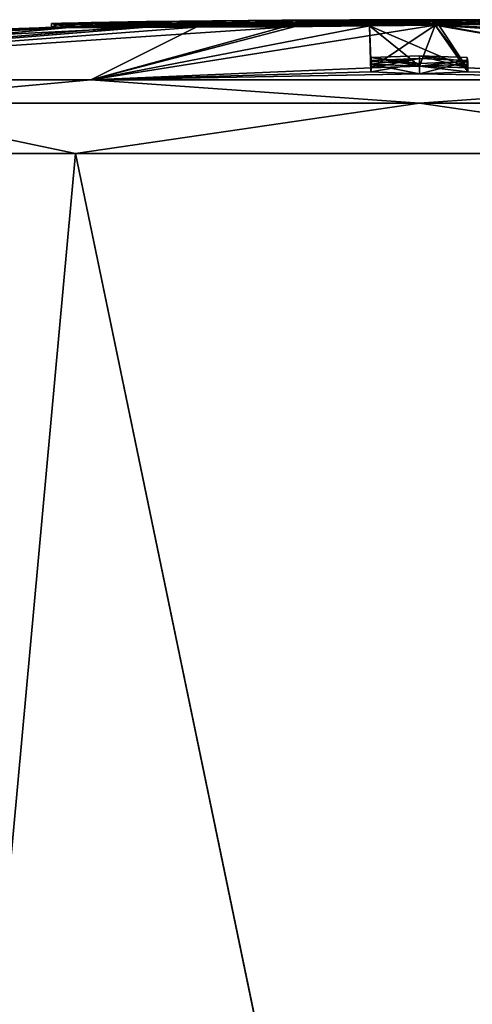
# Model space of a CAD drawing. Units: millimetres. Extents: x -25 to 110, y -4 to 143.
# Drawn here: x -5 to 1, y 130 to 143 of the extents above; entities that cross this region are included whole.
import ezdxf

# ---------------------------------------------------------------- set-up
doc = ezdxf.new("R2010")
doc.units = ezdxf.units.MM
doc.header["$LTSCALE"] = 127.314815
for name, color, linetype in [('163', 7, 'CONTINUOUS'), ('164', 7, 'CONTINUOUS'), ('169', 7, 'CONTINUOUS'), ('170', 7, 'CONTINUOUS'), ('49', 7, 'CONTINUOUS'), ('50', 7, 'CONTINUOUS'), ('51', 7, 'CONTINUOUS'), ('52', 7, 'CONTINUOUS'), ('60', 7, 'CONTINUOUS'), ('61', 7, 'CONTINUOUS'), ('62', 7, 'CONTINUOUS'), ('63', 7, 'CONTINUOUS'), ('64', 7, 'CONTINUOUS'), ('65', 7, 'CONTINUOUS'), ('90', 7, 'CONTINUOUS'), ('91', 7, 'CONTINUOUS'), ('92', 7, 'CONTINUOUS'), ('93', 7, 'CONTINUOUS'), ('94', 7, 'CONTINUOUS'), ('95', 7, 'CONTINUOUS'), ('96', 7, 'CONTINUOUS'), ('97', 7, 'CONTINUOUS')]:
    doc.layers.add(name, color=color, linetype=linetype)

msp = doc.modelspace()

# ---------------------------------------------------------------- linework, layer by layer
at = {"layer": '163', "color": 250, "linetype": 'Continuous', "true_color": 0x282828}
for points in [[(-4.95, 142.999, 1.479), (-4.707, 142.994, 2.652), (-4.41, 143.008, 1.479), (-4.95, 142.999, 1.479)], [(-4.95, 142.999, 1.479), (-4.41, 143.008, 1.479), (-4.545, 143.007, 1.245), (-4.95, 142.999, 1.479)], [(-4.95, 142.999, 1.479), (-4.545, 143.007, 1.245), (-4.813, 143.002, 1.244), (-4.95, 142.999, 1.479)], [(-4.41, 143.008, 1.479), (-4.707, 142.994, 2.652), (-4.208, 143.004, 2.446), (-4.41, 143.008, 1.479)], [(-4.707, 142.994, 2.652), (-4.022, 142.994, 3.63), (-4.208, 143.004, 2.446), (-4.707, 142.994, 2.652)], [(-4.022, 142.994, 3.63), (-3.638, 143.004, 3.25), (-4.208, 143.004, 2.446), (-4.022, 142.994, 3.63)], [(-4.022, 142.994, 3.63), (-3.001, 142.998, 4.259), (-2.796, 143.008, 3.759), (-4.022, 142.994, 3.63)], [(-4.022, 142.994, 3.63), (-2.796, 143.008, 3.759), (-3.638, 143.004, 3.25), (-4.022, 142.994, 3.63)], [(-3.001, 142.998, 4.259), (-1.82, 143.006, 4.431), (-1.856, 143.014, 3.892), (-3.001, 142.998, 4.259)], [(-3.001, 142.998, 4.259), (-1.856, 143.014, 3.892), (-2.796, 143.008, 3.759), (-3.001, 142.998, 4.259)], [(-0.672, 143.016, 4.125), (-0.461, 143.028, 3.35), (-1.856, 143.014, 3.892), (-0.672, 143.016, 4.125)], [(-1.82, 143.006, 4.431), (-0.672, 143.016, 4.125), (-1.856, 143.014, 3.892), (-1.82, 143.006, 4.431)], [(-0.672, 143.016, 4.125), (0.262, 143.028, 3.393), (-0.461, 143.028, 3.35), (-0.672, 143.016, 4.125)], [(0.262, 143.028, 3.393), (0.205, 143.038, 2.486), (-0.461, 143.028, 3.35), (0.262, 143.028, 3.393)], [(-0.08, 143.05), (-0.03, 143.05, 0.067), (0, 143.05), (-0.08, 143.05)], [(-0.03, 143.05, 0.067), (0.014, 143.05, 0.131), (0, 143.05), (-0.03, 143.05, 0.067)], [(0, 143.05), (0.284, 143.05), (0.284, 143.05), (0, 143.05)], [(0.965, 143.044, 1.465), (0.851, 143.048, 0.666), (0, 143.05), (0.965, 143.044, 1.465)], [(0.258, 143.049, 0.597), (0.965, 143.044, 1.465), (0, 143.05), (0.258, 143.049, 0.597)], [(0.014, 143.05, 0.131), (0.055, 143.05, 0.194), (0, 143.05), (0.014, 143.05, 0.131)], [(0.055, 143.05, 0.194), (0.095, 143.05, 0.259), (0, 143.05), (0.055, 143.05, 0.194)], [(0.095, 143.05, 0.259), (0.258, 143.049, 0.597), (0, 143.05), (0.095, 143.05, 0.259)], [(0, 143.05), (0.851, 143.048, 0.666), (0.284, 143.05), (0, 143.05)], [(0.262, 143.028, 3.393), (0.965, 143.044, 1.465), (0.205, 143.038, 2.486), (0.262, 143.028, 3.393)], [(0.965, 143.044, 1.465), (0.415, 143.044, 1.693), (0.205, 143.038, 2.486), (0.965, 143.044, 1.465)], [(0.965, 143.044, 1.465), (0.258, 143.049, 0.597), (0.389, 143.048, 1.066), (0.965, 143.044, 1.465)], [(0.569, 143.049), (0.284, 143.05), (0.851, 143.048, 0.666), (0.569, 143.049)], [(0.569, 143.049), (0.284, 143.05), (0.284, 143.05), (0.569, 143.049)], [(0.965, 143.044, 1.465), (0.389, 143.048, 1.066), (0.415, 143.044, 1.693), (0.965, 143.044, 1.465)]]:
    msp.add_3dface(points, dxfattribs=at)
at = {"layer": '164', "color": 250, "linetype": 'Continuous', "true_color": 0x282828}
for points in [[(-4.922, 142.997, -1.888), (-4.413, 143.012, 0.221), (-4.403, 143.007, -1.659), (-4.922, 142.997, -1.888)], [(-4.922, 142.997, -1.888), (-4.403, 143.007, -1.659), (-4.099, 143.004, -2.665), (-4.922, 142.997, -1.888)], [(-3.856, 142.994, -3.776), (-4.922, 142.997, -1.888), (-4.099, 143.004, -2.665), (-3.856, 142.994, -3.776)], [(-4.413, 143.012, 0.221), (-2.604, 143.033, 1.415), (-3.675, 143.024, 0.257), (-4.413, 143.012, 0.221)], [(-4.413, 143.012, 0.221), (-3.675, 143.024, 0.257), (-4.252, 143.014, -0.62), (-4.413, 143.012, 0.221)], [(-4.413, 143.012, 0.221), (-4.252, 143.014, -0.62), (-4.403, 143.007, -1.659), (-4.413, 143.012, 0.221)], [(-3.856, 142.994, -3.776), (-4.099, 143.004, -2.665), (-3.397, 143.005, -3.447), (-3.856, 142.994, -3.776)], [(-1.787, 143.006, -4.429), (-3.856, 142.994, -3.776), (-2.429, 143.01, -3.857), (-1.787, 143.006, -4.429)], [(-3.856, 142.994, -3.776), (-3.397, 143.005, -3.447), (-2.429, 143.01, -3.857), (-3.856, 142.994, -3.776)], [(-2.604, 143.033, 1.415), (-2.782, 143.034, 0.806), (-3.675, 143.024, 0.257), (-2.604, 143.033, 1.415)], [(-1.848, 143.042, -0.934), (-3.479, 143.024, -1.078), (-3.614, 143.024, -0.842), (-1.848, 143.042, -0.934)], [(-3.208, 143.029, -0.611), (-1.848, 143.042, -0.934), (-3.614, 143.024, -0.842), (-3.208, 143.029, -0.611)], [(-3.208, 143.029, -0.611), (-3.614, 143.024, -0.842), (-3.476, 143.026, -0.609), (-3.208, 143.029, -0.611)], [(-1.446, 143.042, -1.428), (-3.479, 143.024, -1.078), (-0.937, 143.047, -0.696), (-1.446, 143.042, -1.428)], [(-3.479, 143.024, -1.078), (-1.848, 143.042, -0.934), (-0.937, 143.047, -0.696), (-3.479, 143.024, -1.078)], [(-2.604, 143.033, 1.415), (-1.739, 143.043, 0.925), (-2.782, 143.034, 0.806), (-2.604, 143.033, 1.415)], [(-2.604, 143.033, 1.415), (-1.498, 143.042, 1.437), (-0.777, 143.048, 0.611), (-2.604, 143.033, 1.415)], [(-2.604, 143.033, 1.415), (-0.777, 143.048, 0.611), (-1.739, 143.043, 0.925), (-2.604, 143.033, 1.415)], [(-1.787, 143.006, -4.429), (-2.429, 143.01, -3.857), (-1.379, 143.018, -3.817), (-1.787, 143.006, -4.429)], [(0.17, 143.026, -3.496), (-1.787, 143.006, -4.429), (-0.445, 143.028, -3.336), (0.17, 143.026, -3.496)], [(-1.787, 143.006, -4.429), (-1.379, 143.018, -3.817), (-0.445, 143.028, -3.336), (-1.787, 143.006, -4.429)], [(-1.498, 143.042, 1.437), (-0.506, 143.047, 1.078), (-0.498, 143.049, 0.616), (-1.498, 143.042, 1.437)], [(-0.777, 143.048, 0.611), (-1.498, 143.042, 1.437), (-0.498, 143.049, 0.616), (-0.777, 143.048, 0.611)], [(-0.704, 143.046, -1.183), (-1.446, 143.042, -1.428), (0, 143.05), (-0.704, 143.046, -1.183)], [(-1.446, 143.042, -1.428), (-0.393, 143.049, -0.334), (0, 143.05), (-1.446, 143.042, -1.428)], [(-1.446, 143.042, -1.428), (-0.937, 143.047, -0.696), (-0.393, 143.049, -0.334), (-1.446, 143.042, -1.428)], [(-0.151, 143.049, -0.835), (-0.704, 143.046, -1.183), (0, 143.05), (-0.151, 143.049, -0.835)], [(-0.506, 143.047, 1.078), (-0.372, 143.048, 0.829), (-0.498, 143.049, 0.616), (-0.506, 143.047, 1.078)], [(0.17, 143.026, -3.496), (-0.445, 143.028, -3.336), (0.197, 143.038, -2.505), (0.17, 143.026, -3.496)], [(-0.393, 143.049, -0.334), (-0.217, 143.05, -0.162), (0, 143.05), (-0.393, 143.049, -0.334)], [(-0.217, 143.05, -0.162), (-0.08, 143.05), (0, 143.05), (-0.217, 143.05, -0.162)], [(0.063, 143.049, -0.647), (-0.151, 143.049, -0.835), (0, 143.05), (0.063, 143.049, -0.647)], [(0.421, 143.05, -0.231), (0.251, 143.049, -0.448), (0, 143.05), (0.421, 143.05, -0.231)], [(0.421, 143.05, -0.231), (0, 143.05), (0.284, 143.05), (0.421, 143.05, -0.231)], [(0.251, 143.049, -0.448), (0.063, 143.049, -0.647), (0, 143.05), (0.251, 143.049, -0.448)], [(0.965, 143.044, -1.479), (0.17, 143.026, -3.496), (0.564, 143.046, -1.242), (0.965, 143.044, -1.479)], [(0.17, 143.026, -3.496), (0.425, 143.045, -1.479), (0.564, 143.046, -1.242), (0.17, 143.026, -3.496)], [(0.425, 143.045, -1.479), (0.17, 143.026, -3.496), (0.197, 143.038, -2.505), (0.425, 143.045, -1.479)], [(0.569, 143.049), (0.421, 143.05, -0.231), (0.284, 143.05), (0.569, 143.049)], [(0.965, 143.044, -1.479), (0.564, 143.046, -1.242), (0.818, 143.046, -1.239), (0.965, 143.044, -1.479)]]:
    msp.add_3dface(points, dxfattribs=at)
at = {"layer": '169', "color": 7, "linetype": 'Continuous'}
for points in [[(-4.42, 142.24, 19.367), (-12.385, 142.24, 15.531), (-7.852, 141.926, 18.957), (-4.42, 142.24, 19.367)], [(0, 141.926, 20.519), (-4.42, 142.24, 19.367), (-7.852, 141.926, 18.957), (0, 141.926, 20.519)], [(4.42, 142.24, 19.367), (-4.42, 142.24, 19.367), (0, 141.926, 20.519), (4.42, 142.24, 19.367)], [(7.852, 141.926, 18.957), (4.42, 142.24, 19.367), (0, 141.926, 20.519), (7.852, 141.926, 18.957)], [(-12.961, 141.252, 16.253), (-4.626, 141.252, 20.267), (-7.852, 141.926, 18.957), (-12.961, 141.252, 16.253)], [(-4.626, 141.252, 20.267), (0, 141.926, 20.519), (-7.852, 141.926, 18.957), (-4.626, 141.252, 20.267)], [(-4.626, 141.252, 20.267), (4.626, 141.252, 20.267), (0, 141.926, 20.519), (-4.626, 141.252, 20.267)], [(4.626, 141.252, 20.267), (7.852, 141.926, 18.957), (0, 141.926, 20.519), (4.626, 141.252, 20.267)]]:
    msp.add_3dface(points, dxfattribs=at)
at = {"layer": '170', "color": 7, "linetype": 'Continuous'}
for points in [[(-12.385, 142.24, -15.531), (-4.42, 142.24, -19.367), (-7.852, 141.926, -18.957), (-12.385, 142.24, -15.531)], [(-7.852, 141.926, -18.957), (-4.42, 142.24, -19.367), (0, 141.926, -20.519), (-7.852, 141.926, -18.957)], [(-4.42, 142.24, -19.367), (4.42, 142.24, -19.367), (0, 141.926, -20.519), (-4.42, 142.24, -19.367)], [(0, 141.926, -20.519), (4.42, 142.24, -19.367), (7.852, 141.926, -18.957), (0, 141.926, -20.519)], [(-4.626, 141.252, -20.267), (-12.961, 141.252, -16.253), (-7.852, 141.926, -18.957), (-4.626, 141.252, -20.267)], [(-4.626, 141.252, -20.267), (-7.852, 141.926, -18.957), (0, 141.926, -20.519), (-4.626, 141.252, -20.267)], [(4.626, 141.252, -20.267), (-4.626, 141.252, -20.267), (0, 141.926, -20.519), (4.626, 141.252, -20.267)], [(4.626, 141.252, -20.267), (0, 141.926, -20.519), (7.852, 141.926, -18.957), (4.626, 141.252, -20.267)]]:
    msp.add_3dface(points, dxfattribs=at)
at = {"layer": '49', "color": 7, "linetype": 'Continuous'}
for points in [[(-12.961, 141.252, 16.253), (-6.628, 119.412, 19.905), (-4.626, 141.252, 20.267), (-12.961, 141.252, 16.253)], [(-4.626, 141.252, 20.267), (-6.628, 119.412, 19.905), (0.286, 117.576, 20.993), (-4.626, 141.252, 20.267)], [(4.626, 141.252, 20.267), (-4.626, 141.252, 20.267), (0.286, 117.576, 20.993), (4.626, 141.252, 20.267)], [(7.053, 117, 19.78), (4.626, 141.252, 20.267), (0.286, 117.576, 20.993), (7.053, 117, 19.78)]]:
    msp.add_3dface(points, dxfattribs=at)
at = {"layer": '50', "color": 7, "linetype": 'Continuous'}
for points in [[(-12.215, 142.713), (-17.898, 142.24, 8.619), (-4.554, 142.96), (-12.215, 142.713)], [(-4.554, 142.96), (-17.898, 142.24, 8.619), (-4.813, 142.952, 1.244), (-4.554, 142.96)], [(-4.813, 142.952, 1.244), (-17.898, 142.24, 8.619), (-4.95, 142.949, 1.479), (-4.813, 142.952, 1.244)], [(-4.95, 142.949, 1.479), (-17.898, 142.24, 8.619), (-4.707, 142.944, 2.652), (-4.95, 142.949, 1.479)], [(-17.898, 142.24, 8.619), (-12.385, 142.24, 15.531), (-4.707, 142.944, 2.652), (-17.898, 142.24, 8.619)], [(-12.385, 142.24, 15.531), (-4.42, 142.24, 19.367), (-3.001, 142.948, 4.259), (-12.385, 142.24, 15.531)], [(-4.022, 142.944, 3.63), (-12.385, 142.24, 15.531), (-3.001, 142.948, 4.259), (-4.022, 142.944, 3.63)], [(-4.707, 142.944, 2.652), (-12.385, 142.24, 15.531), (-4.022, 142.944, 3.63), (-4.707, 142.944, 2.652)], [(-4.545, 142.957, 1.245), (-4.554, 142.96), (-4.813, 142.952, 1.244), (-4.545, 142.957, 1.245)], [(-3.369, 142.976, 1.139), (-4.554, 142.96), (-4.41, 142.958, 1.479), (-3.369, 142.976, 1.139)], [(-4.41, 142.958, 1.479), (-4.554, 142.96), (-4.545, 142.957, 1.245), (-4.41, 142.958, 1.479)], [(-4.42, 142.24, 19.367), (-0.654, 142.35, 18.368), (-0.672, 142.966, 4.125), (-4.42, 142.24, 19.367)], [(-1.82, 142.956, 4.431), (-4.42, 142.24, 19.367), (-0.672, 142.966, 4.125), (-1.82, 142.956, 4.431)], [(-3.001, 142.948, 4.259), (-4.42, 142.24, 19.367), (-1.82, 142.956, 4.431), (-3.001, 142.948, 4.259)], [(-4.208, 142.954, 2.446), (-3.369, 142.976, 1.139), (-4.41, 142.958, 1.479), (-4.208, 142.954, 2.446)], [(-1.8, 142.99, 1.473), (-3.369, 142.976, 1.139), (-4.208, 142.954, 2.446), (-1.8, 142.99, 1.473)], [(-3.638, 142.954, 3.25), (-1.8, 142.99, 1.473), (-4.208, 142.954, 2.446), (-3.638, 142.954, 3.25)], [(-3.905, 142.971), (-2.497, 142.987, 0.886), (-1.993, 142.992), (-3.905, 142.971)], [(-2.796, 142.958, 3.759), (-1.8, 142.99, 1.473), (-3.638, 142.954, 3.25), (-2.796, 142.958, 3.759)], [(-1.856, 142.964, 3.892), (-1.8, 142.99, 1.473), (-2.796, 142.958, 3.759), (-1.856, 142.964, 3.892)], [(-2.497, 142.987, 0.886), (-0.777, 142.998, 0.611), (-0.08, 143), (-2.497, 142.987, 0.886)], [(-1.993, 142.992), (-2.497, 142.987, 0.886), (-0.08, 143), (-1.993, 142.992)], [(-0.506, 142.997, 1.078), (-1.8, 142.99, 1.473), (-1.856, 142.964, 3.892), (-0.506, 142.997, 1.078)], [(-0.461, 142.978, 3.35), (-0.506, 142.997, 1.078), (-1.856, 142.964, 3.892), (-0.461, 142.978, 3.35)], [(-0.777, 142.998, 0.611), (-0.498, 142.999, 0.616), (-0.08, 143), (-0.777, 142.998, 0.611)], [(-0.672, 142.966, 4.125), (0.644, 142.402, 17.615), (0.262, 142.978, 3.393), (-0.672, 142.966, 4.125)], [(-0.649, 142.401, 17.624), (0, 142.427, 17.25), (-0.672, 142.966, 4.125), (-0.649, 142.401, 17.624)], [(0, 142.427, 17.25), (0.644, 142.402, 17.615), (-0.672, 142.966, 4.125), (0, 142.427, 17.25)], [(-0.654, 142.35, 18.368), (-0.649, 142.401, 17.624), (-0.672, 142.966, 4.125), (-0.654, 142.35, 18.368)], [(-0.372, 142.998, 0.829), (-0.506, 142.997, 1.078), (-0.461, 142.978, 3.35), (-0.372, 142.998, 0.829)], [(-0.498, 142.999, 0.616), (-0.372, 142.998, 0.829), (-0.04, 143, 0.054), (-0.498, 142.999, 0.616)], [(-0.08, 143), (-0.498, 142.999, 0.616), (-0.04, 143, 0.054), (-0.08, 143)], [(-0.003, 143, 0.106), (-0.372, 142.998, 0.829), (-0.461, 142.978, 3.35), (-0.003, 143, 0.106)], [(0.205, 142.988, 2.486), (-0.003, 143, 0.106), (-0.461, 142.978, 3.35), (0.205, 142.988, 2.486)], [(-0.04, 143, 0.054), (-0.372, 142.998, 0.829), (-0.003, 143, 0.106), (-0.04, 143, 0.054)], [(0.031, 143, 0.156), (-0.003, 143, 0.106), (0.205, 142.988, 2.486), (0.031, 143, 0.156)], [(0.063, 143, 0.207), (0.031, 143, 0.156), (0.415, 142.994, 1.693), (0.063, 143, 0.207)], [(0.415, 142.994, 1.693), (0.031, 143, 0.156), (0.205, 142.988, 2.486), (0.415, 142.994, 1.693)], [(0.095, 143, 0.259), (0.063, 143, 0.207), (0.389, 142.998, 1.066), (0.095, 143, 0.259)], [(0.389, 142.998, 1.066), (0.063, 143, 0.207), (0.415, 142.994, 1.693), (0.389, 142.998, 1.066)], [(0.258, 142.999, 0.597), (0.095, 143, 0.259), (0.389, 142.998, 1.066), (0.258, 142.999, 0.597)], [(0.814, 142.988, 2.413), (0.262, 142.978, 3.393), (2.4, 142.884, 7.39), (0.814, 142.988, 2.413)], [(0.644, 142.402, 17.615), (4.42, 142.24, 19.367), (0.262, 142.978, 3.393), (0.644, 142.402, 17.615)], [(0.262, 142.978, 3.393), (4.42, 142.24, 19.367), (2.525, 142.828, 9.105), (0.262, 142.978, 3.393)], [(2.4, 142.884, 7.39), (0.262, 142.978, 3.393), (2.668, 142.832, 8.963), (2.4, 142.884, 7.39)], [(2.668, 142.832, 8.963), (0.262, 142.978, 3.393), (2.525, 142.828, 9.105), (2.668, 142.832, 8.963)], [(1.875, 142.993), (0.569, 142.999), (0.774, 142.998, 0.433), (1.875, 142.993)], [(0.644, 142.402, 17.615), (0.654, 142.35, 18.366), (4.42, 142.24, 19.367), (0.644, 142.402, 17.615)], [(0, 142.323, 18.75), (-0.654, 142.35, 18.368), (-4.42, 142.24, 19.367), (0, 142.323, 18.75)], [(4.42, 142.24, 19.367), (0, 142.323, 18.75), (-4.42, 142.24, 19.367), (4.42, 142.24, 19.367)], [(0.654, 142.35, 18.366), (0, 142.323, 18.75), (4.42, 142.24, 19.367), (0.654, 142.35, 18.366)]]:
    msp.add_3dface(points, dxfattribs=at)
at = {"layer": '51', "color": 7, "linetype": 'Continuous'}
for points in [[(-4.626, 141.252, -20.267), (-6.628, 119.412, -19.905), (-12.961, 141.252, -16.253), (-4.626, 141.252, -20.267)], [(0.287, 117.576, -20.993), (-6.628, 119.412, -19.905), (-4.626, 141.252, -20.267), (0.287, 117.576, -20.993)], [(4.626, 141.252, -20.267), (0.287, 117.576, -20.993), (-4.626, 141.252, -20.267), (4.626, 141.252, -20.267)], [(7.053, 117, -19.78), (0.287, 117.576, -20.993), (4.626, 141.252, -20.267), (7.053, 117, -19.78)]]:
    msp.add_3dface(points, dxfattribs=at)
at = {"layer": '52', "color": 7, "linetype": 'Continuous'}
for points in [[(-19.865, 142.24), (-12.215, 142.713), (-4.884, 142.946, -2.099), (-19.865, 142.24)], [(-19.865, 142.24), (-4.884, 142.946, -2.099), (-17.898, 142.24, -8.619), (-19.865, 142.24)], [(-4.884, 142.946, -2.099), (-3.723, 142.944, -3.877), (-17.898, 142.24, -8.619), (-4.884, 142.946, -2.099)], [(-17.898, 142.24, -8.619), (-3.723, 142.944, -3.877), (-12.385, 142.24, -15.531), (-17.898, 142.24, -8.619)], [(-3.723, 142.944, -3.877), (-1.67, 142.957, -4.419), (-12.385, 142.24, -15.531), (-3.723, 142.944, -3.877)], [(-12.385, 142.24, -15.531), (-1.67, 142.957, -4.419), (-4.42, 142.24, -19.367), (-12.385, 142.24, -15.531)], [(-12.215, 142.713), (-4.554, 142.96), (-4.884, 142.946, -2.099), (-12.215, 142.713)], [(0.212, 142.977, -3.451), (-0.644, 142.402, -17.615), (-4.42, 142.24, -19.367), (0.212, 142.977, -3.451)], [(-1.67, 142.957, -4.419), (0.212, 142.977, -3.451), (-4.42, 142.24, -19.367), (-1.67, 142.957, -4.419)], [(-3.479, 142.974, -1.078), (-1.446, 142.992, -1.428), (-4.397, 142.957, -1.724), (-3.479, 142.974, -1.078)], [(-4.397, 142.957, -1.724), (-1.446, 142.992, -1.428), (-4.134, 142.954, -2.6), (-4.397, 142.957, -1.724)], [(-4.317, 142.963, -0.815), (-3.479, 142.974, -1.078), (-4.397, 142.957, -1.724), (-4.317, 142.963, -0.815)], [(-3.905, 142.971), (-3.476, 142.976, -0.609), (-4.317, 142.963, -0.815), (-3.905, 142.971)], [(-3.476, 142.976, -0.609), (-3.614, 142.974, -0.842), (-4.317, 142.963, -0.815), (-3.476, 142.976, -0.609)], [(-3.614, 142.974, -0.842), (-3.479, 142.974, -1.078), (-4.317, 142.963, -0.815), (-3.614, 142.974, -0.842)], [(-4.134, 142.954, -2.6), (-1.446, 142.992, -1.428), (-3.566, 142.954, -3.314), (-4.134, 142.954, -2.6)], [(-3.905, 142.971), (-1.993, 142.992), (-0.217, 143, -0.162), (-3.905, 142.971)], [(-3.208, 142.979, -0.611), (-3.905, 142.971), (-0.217, 143, -0.162), (-3.208, 142.979, -0.611)], [(-3.476, 142.976, -0.609), (-3.905, 142.971), (-3.208, 142.979, -0.611), (-3.476, 142.976, -0.609)], [(-3.566, 142.954, -3.314), (-1.446, 142.992, -1.428), (-2.773, 142.958, -3.767), (-3.566, 142.954, -3.314)], [(-1.848, 142.992, -0.934), (-3.208, 142.979, -0.611), (-0.217, 143, -0.162), (-1.848, 142.992, -0.934)], [(-1.446, 142.992, -1.428), (-0.704, 142.996, -1.183), (-2.773, 142.958, -3.767), (-1.446, 142.992, -1.428)], [(-2.773, 142.958, -3.767), (-0.704, 142.996, -1.183), (-1.869, 142.964, -3.893), (-2.773, 142.958, -3.767)], [(-1.993, 142.992), (-0.08, 143), (-0.217, 143, -0.162), (-1.993, 142.992)], [(-0.704, 142.996, -1.183), (-0.151, 142.999, -0.835), (-1.869, 142.964, -3.893), (-0.704, 142.996, -1.183)], [(-1.869, 142.964, -3.893), (-0.151, 142.999, -0.835), (-0.982, 142.972, -3.675), (-1.869, 142.964, -3.893)], [(-0.937, 142.997, -0.696), (-1.848, 142.992, -0.934), (-0.217, 143, -0.162), (-0.937, 142.997, -0.696)], [(-0.982, 142.972, -3.675), (-0.151, 142.999, -0.835), (-0.24, 142.981, -3.144), (-0.982, 142.972, -3.675)], [(-0.393, 142.999, -0.334), (-0.937, 142.997, -0.696), (-0.217, 143, -0.162), (-0.393, 142.999, -0.334)], [(0, 142.427, -17.25), (-0.644, 142.402, -17.615), (0.212, 142.977, -3.451), (0, 142.427, -17.25)], [(-0.151, 142.999, -0.835), (0.063, 142.999, -0.647), (-0.24, 142.981, -3.144), (-0.151, 142.999, -0.835)], [(-0.24, 142.981, -3.144), (0.063, 142.999, -0.647), (0.253, 142.989, -2.375), (-0.24, 142.981, -3.144)], [(0.649, 142.401, -17.624), (0, 142.427, -17.25), (0.212, 142.977, -3.451), (0.649, 142.401, -17.624)], [(0.063, 142.999, -0.647), (0.251, 142.999, -0.448), (0.425, 142.995, -1.479), (0.063, 142.999, -0.647)], [(0.253, 142.989, -2.375), (0.063, 142.999, -0.647), (0.425, 142.995, -1.479), (0.253, 142.989, -2.375)], [(0.212, 142.977, -3.451), (0.77, 142.987, -2.535), (2.4, 142.829, -9.11), (0.212, 142.977, -3.451)], [(0.654, 142.35, -18.368), (0.649, 142.401, -17.624), (0.212, 142.977, -3.451), (0.654, 142.35, -18.368)], [(0.654, 142.35, -18.368), (0.212, 142.977, -3.451), (4.42, 142.24, -19.367), (0.654, 142.35, -18.368)], [(4.42, 142.24, -19.367), (0.212, 142.977, -3.451), (2.4, 142.829, -9.11), (4.42, 142.24, -19.367)], [(0.251, 142.999, -0.448), (0.421, 143, -0.231), (0.818, 142.996, -1.239), (0.251, 142.999, -0.448)], [(0.425, 142.995, -1.479), (0.251, 142.999, -0.448), (0.564, 142.996, -1.242), (0.425, 142.995, -1.479)], [(0.564, 142.996, -1.242), (0.251, 142.999, -0.448), (0.818, 142.996, -1.239), (0.564, 142.996, -1.242)], [(0.421, 143, -0.231), (0.569, 142.999), (3.221, 142.976, -1.39), (0.421, 143, -0.231)], [(3.151, 142.966, -2.764), (3.323, 142.959, -3.199), (0.421, 143, -0.231), (3.151, 142.966, -2.764)], [(0.421, 143, -0.231), (3.323, 142.959, -3.199), (3.577, 142.949, -3.715), (0.421, 143, -0.231)], [(3.198, 142.968, -2.512), (3.151, 142.966, -2.764), (0.421, 143, -0.231), (3.198, 142.968, -2.512)], [(3.24, 142.97, -2.24), (3.198, 142.968, -2.512), (0.421, 143, -0.231), (3.24, 142.97, -2.24)], [(3.165, 142.972, -2.109), (3.24, 142.97, -2.24), (0.421, 143, -0.231), (3.165, 142.972, -2.109)], [(3.28, 142.972, -2.013), (3.165, 142.972, -2.109), (0.421, 143, -0.231), (3.28, 142.972, -2.013)], [(3.923, 142.963, -2.013), (3.28, 142.972, -2.013), (0.421, 143, -0.231), (3.923, 142.963, -2.013)], [(3.923, 142.963, -2.013), (0.421, 143, -0.231), (3.433, 142.973, -1.571), (3.923, 142.963, -2.013)], [(0.818, 142.996, -1.239), (0.421, 143, -0.231), (3.165, 142.942, -4.461), (0.818, 142.996, -1.239)], [(3.433, 142.973, -1.571), (0.421, 143, -0.231), (3.221, 142.976, -1.39), (3.433, 142.973, -1.571)], [(3.165, 142.942, -4.461), (0.421, 143, -0.231), (3.163, 142.947, -4.159), (3.165, 142.942, -4.461)], [(3.163, 142.947, -4.159), (0.421, 143, -0.231), (3.307, 142.95, -3.888), (3.163, 142.947, -4.159)], [(3.307, 142.95, -3.888), (0.421, 143, -0.231), (3.577, 142.949, -3.715), (3.307, 142.95, -3.888)], [(0.569, 142.999), (1.875, 142.993), (3.209, 142.98, -0.076), (0.569, 142.999)], [(3.28, 142.979, -0.106), (0.569, 142.999), (3.209, 142.98, -0.076), (3.28, 142.979, -0.106)], [(0.569, 142.999), (3.28, 142.979, -0.106), (4.532, 142.96, -0.423), (0.569, 142.999)], [(3.221, 142.976, -1.39), (0.569, 142.999), (3.154, 142.979, -1.103), (3.221, 142.976, -1.39)], [(3.154, 142.979, -1.103), (0.569, 142.999), (3.174, 142.979, -0.82), (3.154, 142.979, -1.103)], [(3.174, 142.979, -0.82), (0.569, 142.999), (3.238, 142.979, -0.605), (3.174, 142.979, -0.82)], [(3.238, 142.979, -0.605), (0.569, 142.999), (3.355, 142.978, -0.471), (3.238, 142.979, -0.605)], [(3.355, 142.978, -0.471), (0.569, 142.999), (3.926, 142.97, -0.523), (3.355, 142.978, -0.471)], [(3.926, 142.97, -0.523), (0.569, 142.999), (4.109, 142.967, -0.393), (3.926, 142.97, -0.523)], [(4.109, 142.967, -0.393), (0.569, 142.999), (4.532, 142.96, -0.423), (4.109, 142.967, -0.393)], [(-0.644, 142.402, -17.615), (-0.654, 142.35, -18.366), (-4.42, 142.24, -19.367), (-0.644, 142.402, -17.615)], [(-0.654, 142.35, -18.366), (0, 142.323, -18.75), (-4.42, 142.24, -19.367), (-0.654, 142.35, -18.366)], [(-4.42, 142.24, -19.367), (0, 142.323, -18.75), (4.42, 142.24, -19.367), (-4.42, 142.24, -19.367)], [(0, 142.323, -18.75), (0.654, 142.35, -18.368), (4.42, 142.24, -19.367), (0, 142.323, -18.75)]]:
    msp.add_3dface(points, dxfattribs=at)
at = {"layer": '60', "color": 7, "linetype": 'Continuous'}
for points in [[(0, 142.527, -17.25), (0, 142.427, -17.25), (0.649, 142.501, -17.624), (0, 142.527, -17.25)], [(0, 142.427, -17.25), (0.649, 142.401, -17.624), (0.649, 142.501, -17.624), (0, 142.427, -17.25)], [(0.654, 142.45, -18.368), (0.654, 142.35, -18.368), (0, 142.423, -18.75), (0.654, 142.45, -18.368)], [(0.654, 142.35, -18.368), (0, 142.323, -18.75), (0, 142.423, -18.75), (0.654, 142.35, -18.368)], [(0.649, 142.501, -17.624), (0.649, 142.401, -17.624), (0.654, 142.45, -18.368), (0.649, 142.501, -17.624)], [(0.649, 142.401, -17.624), (0.654, 142.35, -18.368), (0.654, 142.45, -18.368), (0.649, 142.401, -17.624)]]:
    msp.add_3dface(points, dxfattribs=at)
at = {"layer": '61', "color": 7, "linetype": 'Continuous'}
for points in [[(-0.654, 142.35, -18.366), (-0.644, 142.402, -17.615), (-0.644, 142.502, -17.616), (-0.654, 142.35, -18.366)], [(-0.654, 142.45, -18.367), (-0.654, 142.35, -18.366), (-0.644, 142.502, -17.616), (-0.654, 142.45, -18.367)], [(0, 142.323, -18.75), (-0.654, 142.35, -18.366), (-0.654, 142.45, -18.367), (0, 142.323, -18.75)], [(0, 142.423, -18.75), (0, 142.323, -18.75), (-0.654, 142.45, -18.367), (0, 142.423, -18.75)], [(-0.644, 142.402, -17.615), (0, 142.427, -17.25), (0, 142.527, -17.25), (-0.644, 142.402, -17.615)], [(-0.644, 142.402, -17.615), (0, 142.527, -17.25), (-0.644, 142.502, -17.616), (-0.644, 142.402, -17.615)]]:
    msp.add_3dface(points, dxfattribs=at)
at = {"layer": '62', "color": 140, "linetype": 'Continuous', "true_color": 0x0cb8eb}
for points in [[(0, 142.527, -17.25), (0, 142.423, -18.75), (-0.654, 142.45, -18.367), (0, 142.527, -17.25)], [(0, 142.527, -17.25), (-0.654, 142.45, -18.367), (-0.644, 142.502, -17.616), (0, 142.527, -17.25)], [(0, 142.527, -17.25), (0.649, 142.501, -17.624), (0, 142.423, -18.75), (0, 142.527, -17.25)], [(0.649, 142.501, -17.624), (0.654, 142.45, -18.368), (0, 142.423, -18.75), (0.649, 142.501, -17.624)]]:
    msp.add_3dface(points, dxfattribs=at)
at = {"layer": '63', "color": 7, "linetype": 'Continuous'}
for points in [[(0.644, 142.402, 17.615), (0, 142.427, 17.25), (0, 142.566, 17.25), (0.644, 142.402, 17.615)], [(0.644, 142.541, 17.616), (0.644, 142.402, 17.615), (0, 142.566, 17.25), (0.644, 142.541, 17.616)], [(0.654, 142.35, 18.366), (0.644, 142.402, 17.615), (0.644, 142.541, 17.616), (0.654, 142.35, 18.366)], [(0.654, 142.489, 18.367), (0.654, 142.35, 18.366), (0.644, 142.541, 17.616), (0.654, 142.489, 18.367)], [(0, 142.323, 18.75), (0.654, 142.35, 18.366), (0.654, 142.489, 18.367), (0, 142.323, 18.75)], [(0, 142.462, 18.75), (0, 142.323, 18.75), (0.654, 142.489, 18.367), (0, 142.462, 18.75)]]:
    msp.add_3dface(points, dxfattribs=at)
at = {"layer": '64', "color": 7, "linetype": 'Continuous'}
for points in [[(-0.649, 142.541, 17.624), (-0.649, 142.401, 17.624), (-0.654, 142.489, 18.368), (-0.649, 142.541, 17.624)], [(0, 142.566, 17.25), (0, 142.427, 17.25), (-0.649, 142.541, 17.624), (0, 142.566, 17.25)], [(0, 142.427, 17.25), (-0.649, 142.401, 17.624), (-0.649, 142.541, 17.624), (0, 142.427, 17.25)], [(-0.649, 142.401, 17.624), (-0.654, 142.35, 18.368), (-0.654, 142.489, 18.368), (-0.649, 142.401, 17.624)], [(-0.654, 142.35, 18.368), (0, 142.462, 18.75), (-0.654, 142.489, 18.368), (-0.654, 142.35, 18.368)], [(-0.654, 142.35, 18.368), (0, 142.323, 18.75), (0, 142.462, 18.75), (-0.654, 142.35, 18.368)]]:
    msp.add_3dface(points, dxfattribs=at)
at = {"layer": '65', "color": 1, "linetype": 'Continuous'}
for points in [[(0, 142.462, 18.75), (-0.649, 142.541, 17.624), (-0.654, 142.489, 18.368), (0, 142.462, 18.75)], [(0, 142.462, 18.75), (0, 142.566, 17.25), (-0.649, 142.541, 17.624), (0, 142.462, 18.75)], [(0, 142.462, 18.75), (0.654, 142.489, 18.367), (0, 142.566, 17.25), (0, 142.462, 18.75)], [(0.654, 142.489, 18.367), (0.644, 142.541, 17.616), (0, 142.566, 17.25), (0.654, 142.489, 18.367)]]:
    msp.add_3dface(points, dxfattribs=at)
at = {"layer": '90', "color": 7, "linetype": 'Continuous'}
for points in [[(-4.95, 142.949, 1.479), (-4.707, 142.944, 2.652), (-4.95, 142.999, 1.479), (-4.95, 142.949, 1.479)], [(-4.95, 142.999, 1.479), (-4.707, 142.944, 2.652), (-4.707, 142.994, 2.652), (-4.95, 142.999, 1.479)], [(-4.707, 142.944, 2.652), (-4.022, 142.944, 3.63), (-4.707, 142.994, 2.652), (-4.707, 142.944, 2.652)], [(-4.707, 142.994, 2.652), (-4.022, 142.944, 3.63), (-4.022, 142.994, 3.63), (-4.707, 142.994, 2.652)], [(-4.022, 142.994, 3.63), (-3.001, 142.948, 4.259), (-3.001, 142.998, 4.259), (-4.022, 142.994, 3.63)], [(-4.022, 142.944, 3.63), (-3.001, 142.948, 4.259), (-4.022, 142.994, 3.63), (-4.022, 142.944, 3.63)], [(-1.446, 142.992, -1.428), (-3.479, 142.974, -1.078), (-1.446, 143.042, -1.428), (-1.446, 142.992, -1.428)], [(-1.446, 143.042, -1.428), (-3.479, 142.974, -1.078), (-3.479, 143.024, -1.078), (-1.446, 143.042, -1.428)], [(-3.001, 142.998, 4.259), (-1.82, 142.956, 4.431), (-1.82, 143.006, 4.431), (-3.001, 142.998, 4.259)], [(-3.001, 142.948, 4.259), (-1.82, 142.956, 4.431), (-3.001, 142.998, 4.259), (-3.001, 142.948, 4.259)], [(-1.82, 143.006, 4.431), (-0.672, 142.966, 4.125), (-0.672, 143.016, 4.125), (-1.82, 143.006, 4.431)], [(-1.82, 142.956, 4.431), (-0.672, 142.966, 4.125), (-1.82, 143.006, 4.431), (-1.82, 142.956, 4.431)], [(-0.704, 142.996, -1.183), (-1.446, 142.992, -1.428), (-0.704, 143.046, -1.183), (-0.704, 142.996, -1.183)], [(-0.704, 143.046, -1.183), (-1.446, 142.992, -1.428), (-1.446, 143.042, -1.428), (-0.704, 143.046, -1.183)], [(-0.151, 142.999, -0.835), (-0.704, 142.996, -1.183), (-0.151, 143.049, -0.835), (-0.151, 142.999, -0.835)], [(-0.151, 143.049, -0.835), (-0.704, 142.996, -1.183), (-0.704, 143.046, -1.183), (-0.151, 143.049, -0.835)], [(-0.672, 143.016, 4.125), (0.262, 142.978, 3.393), (0.262, 143.028, 3.393), (-0.672, 143.016, 4.125)], [(-0.672, 142.966, 4.125), (0.262, 142.978, 3.393), (-0.672, 143.016, 4.125), (-0.672, 142.966, 4.125)], [(0.063, 142.999, -0.647), (-0.151, 142.999, -0.835), (0.063, 143.049, -0.647), (0.063, 142.999, -0.647)], [(0.063, 143.049, -0.647), (-0.151, 142.999, -0.835), (-0.151, 143.049, -0.835), (0.063, 143.049, -0.647)], [(0.251, 142.999, -0.448), (0.063, 142.999, -0.647), (0.251, 143.049, -0.448), (0.251, 142.999, -0.448)], [(0.251, 143.049, -0.448), (0.063, 142.999, -0.647), (0.063, 143.049, -0.647), (0.251, 143.049, -0.448)], [(0.421, 143, -0.231), (0.251, 142.999, -0.448), (0.421, 143.05, -0.231), (0.421, 143, -0.231)], [(0.421, 143.05, -0.231), (0.251, 142.999, -0.448), (0.251, 143.049, -0.448), (0.421, 143.05, -0.231)], [(0.262, 143.028, 3.393), (0.965, 142.994, 1.465), (0.965, 143.044, 1.465), (0.262, 143.028, 3.393)], [(0.262, 142.978, 3.393), (0.814, 142.988, 2.413), (0.262, 143.028, 3.393), (0.262, 142.978, 3.393)], [(0.814, 142.988, 2.413), (0.965, 142.994, 1.465), (0.262, 143.028, 3.393), (0.814, 142.988, 2.413)], [(0.569, 143.049), (0.421, 143, -0.231), (0.421, 143.05, -0.231), (0.569, 143.049)], [(0.569, 142.999), (0.421, 143, -0.231), (0.569, 143.049), (0.569, 142.999)], [(0.569, 142.999), (0.569, 143.049), (0.851, 143.048, 0.666), (0.569, 142.999)], [(0.774, 142.998, 0.433), (0.569, 142.999), (0.851, 143.048, 0.666), (0.774, 142.998, 0.433)]]:
    msp.add_3dface(points, dxfattribs=at)
at = {"layer": '91', "color": 7, "linetype": 'Continuous'}
for points in [[(-4.813, 142.952, 1.244), (-4.95, 142.949, 1.479), (-4.813, 143.002, 1.244), (-4.813, 142.952, 1.244)], [(-4.95, 142.949, 1.479), (-4.95, 142.999, 1.479), (-4.813, 143.002, 1.244), (-4.95, 142.949, 1.479)], [(-4.545, 142.957, 1.245), (-4.813, 142.952, 1.244), (-4.545, 143.007, 1.245), (-4.545, 142.957, 1.245)], [(-4.545, 143.007, 1.245), (-4.813, 142.952, 1.244), (-4.813, 143.002, 1.244), (-4.545, 143.007, 1.245)], [(-4.41, 142.958, 1.479), (-4.545, 142.957, 1.245), (-4.41, 143.008, 1.479), (-4.41, 142.958, 1.479)], [(-4.41, 143.008, 1.479), (-4.545, 142.957, 1.245), (-4.545, 143.007, 1.245), (-4.41, 143.008, 1.479)]]:
    msp.add_3dface(points, dxfattribs=at)
at = {"layer": '92', "color": 7, "linetype": 'Continuous'}
for points in [[(-4.41, 142.958, 1.479), (-4.41, 143.008, 1.479), (-4.208, 143.004, 2.446), (-4.41, 142.958, 1.479)], [(-4.208, 142.954, 2.446), (-4.41, 142.958, 1.479), (-4.208, 143.004, 2.446), (-4.208, 142.954, 2.446)], [(-3.638, 142.954, 3.25), (-4.208, 142.954, 2.446), (-3.638, 143.004, 3.25), (-3.638, 142.954, 3.25)], [(-3.638, 143.004, 3.25), (-4.208, 142.954, 2.446), (-4.208, 143.004, 2.446), (-3.638, 143.004, 3.25)], [(-2.796, 142.958, 3.759), (-3.638, 142.954, 3.25), (-2.796, 143.008, 3.759), (-2.796, 142.958, 3.759)], [(-2.796, 143.008, 3.759), (-3.638, 142.954, 3.25), (-3.638, 143.004, 3.25), (-2.796, 143.008, 3.759)], [(-3.208, 143.029, -0.611), (-1.848, 142.992, -0.934), (-1.848, 143.042, -0.934), (-3.208, 143.029, -0.611)], [(-3.208, 142.979, -0.611), (-1.848, 142.992, -0.934), (-3.208, 143.029, -0.611), (-3.208, 142.979, -0.611)], [(-1.856, 142.964, 3.892), (-2.796, 142.958, 3.759), (-1.856, 143.014, 3.892), (-1.856, 142.964, 3.892)], [(-1.856, 143.014, 3.892), (-2.796, 142.958, 3.759), (-2.796, 143.008, 3.759), (-1.856, 143.014, 3.892)], [(-0.461, 142.978, 3.35), (-1.856, 142.964, 3.892), (-0.461, 143.028, 3.35), (-0.461, 142.978, 3.35)], [(-0.461, 143.028, 3.35), (-1.856, 142.964, 3.892), (-1.856, 143.014, 3.892), (-0.461, 143.028, 3.35)], [(-1.848, 143.042, -0.934), (-0.937, 142.997, -0.696), (-0.937, 143.047, -0.696), (-1.848, 143.042, -0.934)], [(-1.848, 142.992, -0.934), (-0.937, 142.997, -0.696), (-1.848, 143.042, -0.934), (-1.848, 142.992, -0.934)], [(-0.937, 143.047, -0.696), (-0.393, 142.999, -0.334), (-0.393, 143.049, -0.334), (-0.937, 143.047, -0.696)], [(-0.937, 142.997, -0.696), (-0.393, 142.999, -0.334), (-0.937, 143.047, -0.696), (-0.937, 142.997, -0.696)], [(0.205, 142.988, 2.486), (-0.461, 142.978, 3.35), (0.205, 143.038, 2.486), (0.205, 142.988, 2.486)], [(0.205, 143.038, 2.486), (-0.461, 142.978, 3.35), (-0.461, 143.028, 3.35), (0.205, 143.038, 2.486)], [(-0.393, 143.049, -0.334), (-0.217, 143, -0.162), (-0.217, 143.05, -0.162), (-0.393, 143.049, -0.334)], [(-0.393, 142.999, -0.334), (-0.217, 143, -0.162), (-0.393, 143.049, -0.334), (-0.393, 142.999, -0.334)], [(-0.217, 143, -0.162), (-0.08, 143), (-0.217, 143.05, -0.162), (-0.217, 143, -0.162)], [(-0.217, 143.05, -0.162), (-0.08, 143), (-0.08, 143.05), (-0.217, 143.05, -0.162)], [(-0.08, 143), (-0.04, 143, 0.054), (-0.08, 143.05), (-0.08, 143)], [(-0.08, 143.05), (-0.04, 143, 0.054), (-0.03, 143.05, 0.067), (-0.08, 143.05)], [(-0.04, 143, 0.054), (-0.003, 143, 0.106), (-0.03, 143.05, 0.067), (-0.04, 143, 0.054)], [(-0.03, 143.05, 0.067), (-0.003, 143, 0.106), (0.014, 143.05, 0.131), (-0.03, 143.05, 0.067)], [(-0.003, 143, 0.106), (0.031, 143, 0.156), (0.014, 143.05, 0.131), (-0.003, 143, 0.106)], [(0.014, 143.05, 0.131), (0.031, 143, 0.156), (0.055, 143.05, 0.194), (0.014, 143.05, 0.131)], [(0.031, 143, 0.156), (0.063, 143, 0.207), (0.055, 143.05, 0.194), (0.031, 143, 0.156)], [(0.063, 143, 0.207), (0.095, 143, 0.259), (0.055, 143.05, 0.194), (0.063, 143, 0.207)], [(0.055, 143.05, 0.194), (0.095, 143, 0.259), (0.095, 143.05, 0.259), (0.055, 143.05, 0.194)], [(0.095, 143, 0.259), (0.258, 142.999, 0.597), (0.095, 143.05, 0.259), (0.095, 143, 0.259)], [(0.095, 143.05, 0.259), (0.258, 142.999, 0.597), (0.258, 143.049, 0.597), (0.095, 143.05, 0.259)], [(0.415, 142.994, 1.693), (0.205, 142.988, 2.486), (0.415, 143.044, 1.693), (0.415, 142.994, 1.693)], [(0.415, 143.044, 1.693), (0.205, 142.988, 2.486), (0.205, 143.038, 2.486), (0.415, 143.044, 1.693)], [(0.258, 142.999, 0.597), (0.389, 142.998, 1.066), (0.258, 143.049, 0.597), (0.258, 142.999, 0.597)], [(0.258, 143.049, 0.597), (0.389, 142.998, 1.066), (0.389, 143.048, 1.066), (0.258, 143.049, 0.597)], [(0.389, 142.998, 1.066), (0.415, 142.994, 1.693), (0.389, 143.048, 1.066), (0.389, 142.998, 1.066)], [(0.389, 143.048, 1.066), (0.415, 142.994, 1.693), (0.415, 143.044, 1.693), (0.389, 143.048, 1.066)]]:
    msp.add_3dface(points, dxfattribs=at)
at = {"layer": '93', "color": 7, "linetype": 'Continuous'}
for points in [[(-3.614, 143.024, -0.842), (-3.476, 142.976, -0.609), (-3.476, 143.026, -0.609), (-3.614, 143.024, -0.842)], [(-3.479, 142.974, -1.078), (-3.614, 142.974, -0.842), (-3.479, 143.024, -1.078), (-3.479, 142.974, -1.078)], [(-3.614, 142.974, -0.842), (-3.476, 142.976, -0.609), (-3.614, 143.024, -0.842), (-3.614, 142.974, -0.842)], [(-3.479, 143.024, -1.078), (-3.614, 142.974, -0.842), (-3.614, 143.024, -0.842), (-3.479, 143.024, -1.078)], [(-3.208, 142.979, -0.611), (-3.208, 143.029, -0.611), (-3.476, 143.026, -0.609), (-3.208, 142.979, -0.611)], [(-3.476, 142.976, -0.609), (-3.208, 142.979, -0.611), (-3.476, 143.026, -0.609), (-3.476, 142.976, -0.609)]]:
    msp.add_3dface(points, dxfattribs=at)
at = {"layer": '94', "color": 7, "linetype": 'Continuous'}
for points in [[(-4.922, 142.997, -1.888), (-4.554, 142.96), (-4.413, 143.012, 0.221), (-4.922, 142.997, -1.888)], [(-4.884, 142.946, -2.099), (-4.554, 142.96), (-4.922, 142.997, -1.888), (-4.884, 142.946, -2.099)], [(-3.856, 142.994, -3.776), (-4.884, 142.946, -2.099), (-4.922, 142.997, -1.888), (-3.856, 142.994, -3.776)], [(-3.723, 142.944, -3.877), (-4.884, 142.946, -2.099), (-3.856, 142.994, -3.776), (-3.723, 142.944, -3.877)], [(-4.554, 142.96), (-3.369, 142.976, 1.139), (-4.413, 143.012, 0.221), (-4.554, 142.96)], [(-4.413, 143.012, 0.221), (-3.369, 142.976, 1.139), (-2.604, 143.033, 1.415), (-4.413, 143.012, 0.221)], [(-1.787, 143.006, -4.429), (-3.723, 142.944, -3.877), (-3.856, 142.994, -3.776), (-1.787, 143.006, -4.429)], [(-1.67, 142.957, -4.419), (-3.723, 142.944, -3.877), (-1.787, 143.006, -4.429), (-1.67, 142.957, -4.419)], [(-3.369, 142.976, 1.139), (-1.8, 142.99, 1.473), (-2.604, 143.033, 1.415), (-3.369, 142.976, 1.139)], [(-2.604, 143.033, 1.415), (-1.8, 142.99, 1.473), (-1.498, 143.042, 1.437), (-2.604, 143.033, 1.415)], [(-1.8, 142.99, 1.473), (-0.506, 142.997, 1.078), (-1.498, 143.042, 1.437), (-1.8, 142.99, 1.473)], [(0.17, 143.026, -3.496), (-1.67, 142.957, -4.419), (-1.787, 143.006, -4.429), (0.17, 143.026, -3.496)], [(0.212, 142.977, -3.451), (-1.67, 142.957, -4.419), (0.17, 143.026, -3.496), (0.212, 142.977, -3.451)], [(-1.498, 143.042, 1.437), (-0.506, 142.997, 1.078), (-0.506, 143.047, 1.078), (-1.498, 143.042, 1.437)], [(0.965, 143.044, -1.479), (0.212, 142.977, -3.451), (0.17, 143.026, -3.496), (0.965, 143.044, -1.479)], [(0.77, 142.987, -2.535), (0.212, 142.977, -3.451), (0.965, 143.044, -1.479), (0.77, 142.987, -2.535)]]:
    msp.add_3dface(points, dxfattribs=at)
at = {"layer": '95', "color": 7, "linetype": 'Continuous'}
for points in [[(0.425, 143.045, -1.479), (0.564, 142.996, -1.242), (0.564, 143.046, -1.242), (0.425, 143.045, -1.479)], [(0.425, 142.995, -1.479), (0.564, 142.996, -1.242), (0.425, 143.045, -1.479), (0.425, 142.995, -1.479)], [(0.564, 142.996, -1.242), (0.818, 142.996, -1.239), (0.564, 143.046, -1.242), (0.564, 142.996, -1.242)], [(0.564, 143.046, -1.242), (0.818, 142.996, -1.239), (0.818, 143.046, -1.239), (0.564, 143.046, -1.242)]]:
    msp.add_3dface(points, dxfattribs=at)
at = {"layer": '96', "color": 7, "linetype": 'Continuous'}
for points in [[(-4.252, 143.014, -0.62), (-4.317, 142.963, -0.815), (-4.403, 143.007, -1.659), (-4.252, 143.014, -0.62)], [(-4.317, 142.963, -0.815), (-4.397, 142.957, -1.724), (-4.403, 143.007, -1.659), (-4.317, 142.963, -0.815)], [(-4.397, 142.957, -1.724), (-4.134, 142.954, -2.6), (-4.403, 143.007, -1.659), (-4.397, 142.957, -1.724)], [(-4.403, 143.007, -1.659), (-4.134, 142.954, -2.6), (-4.099, 143.004, -2.665), (-4.403, 143.007, -1.659)], [(-3.905, 142.971), (-4.317, 142.963, -0.815), (-4.252, 143.014, -0.62), (-3.905, 142.971)], [(-3.675, 143.024, 0.257), (-3.905, 142.971), (-4.252, 143.014, -0.62), (-3.675, 143.024, 0.257)], [(-4.134, 142.954, -2.6), (-3.566, 142.954, -3.314), (-4.099, 143.004, -2.665), (-4.134, 142.954, -2.6)], [(-4.099, 143.004, -2.665), (-3.566, 142.954, -3.314), (-3.397, 143.005, -3.447), (-4.099, 143.004, -2.665)], [(-2.497, 142.987, 0.886), (-3.905, 142.971), (-2.782, 143.034, 0.806), (-2.497, 142.987, 0.886)], [(-2.782, 143.034, 0.806), (-3.905, 142.971), (-3.675, 143.024, 0.257), (-2.782, 143.034, 0.806)], [(-3.566, 142.954, -3.314), (-2.773, 142.958, -3.767), (-3.397, 143.005, -3.447), (-3.566, 142.954, -3.314)], [(-3.397, 143.005, -3.447), (-2.773, 142.958, -3.767), (-2.429, 143.01, -3.857), (-3.397, 143.005, -3.447)], [(-1.739, 143.043, 0.925), (-2.497, 142.987, 0.886), (-2.782, 143.034, 0.806), (-1.739, 143.043, 0.925)], [(-2.773, 142.958, -3.767), (-1.869, 142.964, -3.893), (-2.429, 143.01, -3.857), (-2.773, 142.958, -3.767)], [(-0.777, 142.998, 0.611), (-2.497, 142.987, 0.886), (-0.777, 143.048, 0.611), (-0.777, 142.998, 0.611)], [(-0.777, 143.048, 0.611), (-2.497, 142.987, 0.886), (-1.739, 143.043, 0.925), (-0.777, 143.048, 0.611)], [(-2.429, 143.01, -3.857), (-1.869, 142.964, -3.893), (-1.379, 143.018, -3.817), (-2.429, 143.01, -3.857)], [(-1.869, 142.964, -3.893), (-0.982, 142.972, -3.675), (-1.379, 143.018, -3.817), (-1.869, 142.964, -3.893)], [(-1.379, 143.018, -3.817), (-0.982, 142.972, -3.675), (-0.445, 143.028, -3.336), (-1.379, 143.018, -3.817)], [(-0.982, 142.972, -3.675), (-0.24, 142.981, -3.144), (-0.445, 143.028, -3.336), (-0.982, 142.972, -3.675)], [(-0.445, 143.028, -3.336), (-0.24, 142.981, -3.144), (0.197, 143.038, -2.505), (-0.445, 143.028, -3.336)], [(-0.24, 142.981, -3.144), (0.253, 142.989, -2.375), (0.197, 143.038, -2.505), (-0.24, 142.981, -3.144)], [(0.425, 142.995, -1.479), (0.425, 143.045, -1.479), (0.197, 143.038, -2.505), (0.425, 142.995, -1.479)], [(0.253, 142.989, -2.375), (0.425, 142.995, -1.479), (0.197, 143.038, -2.505), (0.253, 142.989, -2.375)]]:
    msp.add_3dface(points, dxfattribs=at)
at = {"layer": '97', "color": 7, "linetype": 'Continuous'}
for points in [[(-0.498, 142.999, 0.616), (-0.777, 142.998, 0.611), (-0.498, 143.049, 0.616), (-0.498, 142.999, 0.616)], [(-0.777, 142.998, 0.611), (-0.777, 143.048, 0.611), (-0.498, 143.049, 0.616), (-0.777, 142.998, 0.611)], [(-0.506, 143.047, 1.078), (-0.372, 142.998, 0.829), (-0.372, 143.048, 0.829), (-0.506, 143.047, 1.078)], [(-0.506, 142.997, 1.078), (-0.372, 142.998, 0.829), (-0.506, 143.047, 1.078), (-0.506, 142.997, 1.078)], [(-0.372, 143.048, 0.829), (-0.498, 142.999, 0.616), (-0.498, 143.049, 0.616), (-0.372, 143.048, 0.829)], [(-0.372, 142.998, 0.829), (-0.498, 142.999, 0.616), (-0.372, 143.048, 0.829), (-0.372, 142.998, 0.829)]]:
    msp.add_3dface(points, dxfattribs=at)

doc.saveas('drawing.dxf')
